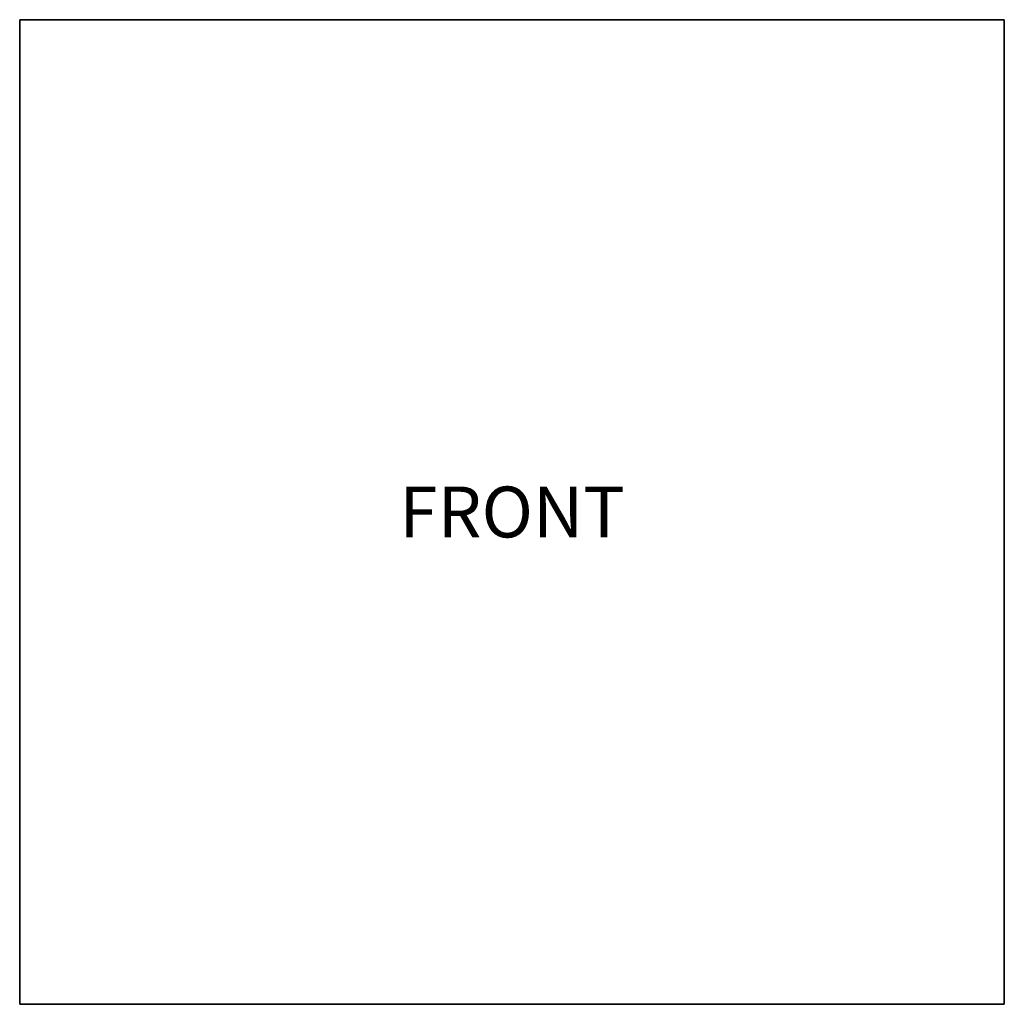
# Model space of a CAD drawing. Units: inches. Extents: x 111 to 414, y 20 to 272.
# Drawn here: x 162 to 210, y 224 to 272 of the extents above; entities that cross this region are included whole.
import ezdxf

# ---------------------------------------------------------------- set-up
doc = ezdxf.new("R2010")
doc.units = ezdxf.units.IN
doc.header["$MEASUREMENT"] = 0
doc.styles.get("Standard").update_dxf_attribs({"font": 'arial.ttf'})

# ---------------------------------------------------------------- blocks, each defined once
blk = doc.blocks.new('*U15')
for p, q in [((26.4, 26.4), (-22, 26.4)), ((-22, 26.4), (-22, -22)), ((26.4, -22), (26.4, 26.4)), ((-22, -22), (26.4, -22))]:
    blk.add_line(p, q)
blk.add_lwpolyline([(-22, 26.4), (26.4, 26.4), (26.4, -22), (-22, -22)], close=True)
blk = doc.blocks.new('*U14')
at = {"color": 0, "linetype": 'ByBlock', "lineweight": -2, "transparency": 16777216}
blk.add_blockref('*U15', (51, 204), dxfattribs=at)
blk = doc.blocks.new('*U0')
blk.add_blockref('*U14', (-110.5, -133))
blk = doc.blocks.new('*U1')
at = {"color": 0, "linetype": 'ByBlock', "lineweight": -2, "transparency": 16777216}
blk.add_blockref('*U0', (0, 0), dxfattribs=at)

msp = doc.modelspace()

# ---------------------------------------------------------------- block references
msp.add_blockref('*U1', (243.2, 174.802))

# ---------------------------------------------------------------- texts
at = {"insert": (185.9, 248.002), "char_height": 2.5, "attachment_point": 5}
msp.add_mtext_dynamic_manual_height_columns('FRONT', width=28.39918, gutter_width=12.5, heights=[0], dxfattribs=at)

doc.saveas('drawing.dxf')
